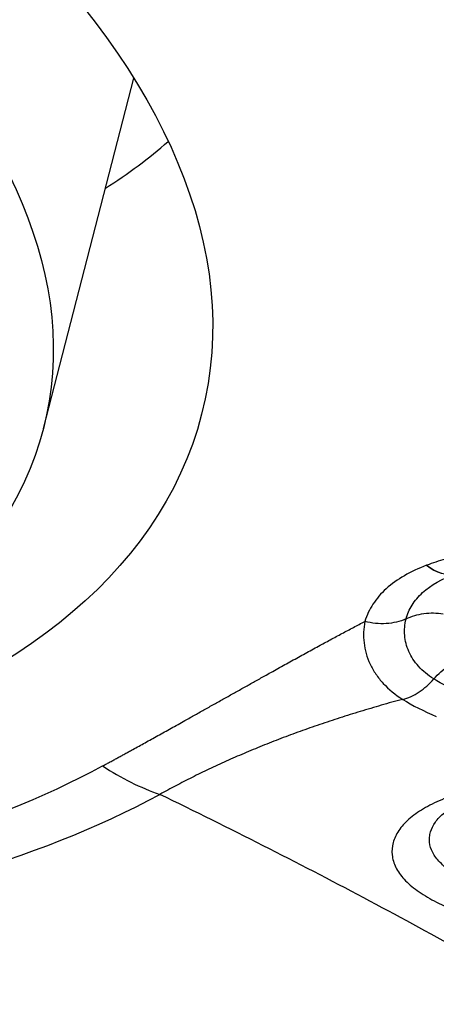
# Model space of a CAD drawing. Units: millimetres. Extents: x 201 to 309, y 163 to 342.
# Drawn here: x 296 to 297, y 274 to 275 of the extents above; entities that cross this region are included whole.
import ezdxf

# ---------------------------------------------------------------- set-up
doc = ezdxf.new("R2010")
doc.units = ezdxf.units.MM
doc.layers.add('1', color=4, linetype='Continuous')

msp = doc.modelspace()

# ---------------------------------------------------------------- linework, layer by layer
at = {"layer": '1'}
msp.add_line((296.023, 274.5361), (296.1828, 275.1554), dxfattribs=at)
for centre, major_axis in [((294.4366, 275.0428), (-1.8663, 0.4815)), ((294.3527, 274.967), (1.6703, -0.4309))]:
    msp.add_ellipse(centre, major_axis=major_axis, ratio=0.559322, dxfattribs=at)
for centre, major_axis, ratio, start_param, end_param in [((294.6437, 275.8454), (1.8155, -0.4684), 0.559322, 5.802724, 5.915625), ((296.7214, 274.3747), (-0.0358, 0.0934), 0.6518, 2.312214, 3.054324), ((296.7219, 274.3748), (-0.0355, 0.0935), 0.650032, 2.314389, 3.056503), ((294.4366, 275.0428), (2.1633, -0.5582), 0.559322, 4.853249, 5.740228), ((294.4402, 275.0565), (-2.2886, 0.5905), 0.559322, 1.711656, 2.598635)]:
    msp.add_ellipse(centre, major_axis=major_axis, ratio=ratio, start_param=start_param, end_param=end_param, dxfattribs=at)
for points, degree, knots in [([(296.8478, 274.3204), (296.8203, 274.32), (296.7943, 274.3176), (296.7574, 274.3111), (296.7454, 274.3084), (296.7226, 274.3021), (296.7117, 274.2985), (296.7012, 274.2946)], 3, [0, 0, 0, 0, 0.5, 0.5, 0.75, 0.75, 1, 1, 1, 1]), ([(296.7007, 274.2944), (296.6724, 274.2835), (296.6483, 274.2699), (296.6201, 274.2446), (296.6123, 274.2356), (296.5998, 274.2163), (296.595, 274.2061), (296.5918, 274.1953)], 3, [0, 0, 0, 0, 0.5, 0.5, 0.75, 0.75, 1, 1, 1, 1]), ([(296.7012, 274.2946), (296.7011, 274.2945), (296.701, 274.2945), (296.7009, 274.2945), (296.7008, 274.2944), (296.7007, 274.2944)], 3, [0, 0, 0, 0, 0.504785, 0.504785, 1, 1, 1, 1]), ([(296.6645, 274.1996), (296.6667, 274.2082), (296.672, 274.2205), (296.6803, 274.2318), (296.6865, 274.2391), (296.69, 274.2427), (296.7089, 274.2597), (296.7286, 274.2707), (296.7518, 274.2796)], 3, [0, 0, 0, 0, 0.25, 0.375, 0.375, 0.5, 0.5, 1, 1, 1, 1]), ([(296.6645, 274.1996), (296.6538, 274.1949), (296.6418, 274.1921), (296.617, 274.1906), (296.6041, 274.192), (296.5918, 274.1953)], 3, [0, 0, 0, 0, 0.5, 0.5, 1, 1, 1, 1]), ([(296.7136, 274.0936), (296.7084, 274.0969), (296.7035, 274.1005), (296.6945, 274.1079), (296.6904, 274.1118), (296.6793, 274.124), (296.6735, 274.1328), (296.6674, 274.1467), (296.6658, 274.1515), (296.6634, 274.161), (296.6626, 274.1658), (296.6614, 274.1803), (296.6621, 274.19), (296.6645, 274.1996)], 3, [0, 0, 0, 0, 0.125, 0.125, 0.25, 0.25, 0.5, 0.5, 0.625, 0.625, 0.75, 0.75, 1, 1, 1, 1]), ([(296.6645, 274.1996), (296.6743, 274.2044), (296.685, 274.2076), (296.7074, 274.2107), (296.7189, 274.2105), (296.7302, 274.2087)], 3, [0, 0, 0, 0, 0.5, 0.5, 1, 1, 1, 1]), ([(296.1276, 273.9397), (296.1877, 273.9722), (296.2755, 274.0213), (296.3493, 274.0625), (296.423, 274.1038), (296.5114, 274.1532), (296.5917, 274.1953)], 2, [0, 0, 0, 0.32832, 0.32832, 0.656639, 0.656639, 1, 1, 1]), ([(296.5918, 274.1953), (296.5904, 274.189), (296.5896, 274.1827), (296.5891, 274.1699), (296.5894, 274.1635), (296.5909, 274.1509), (296.5921, 274.1445), (296.5957, 274.132), (296.5981, 274.1258), (296.6038, 274.1137), (296.6072, 274.1078), (296.615, 274.0964), (296.6194, 274.0909), (296.6339, 274.0752), (296.6454, 274.0658), (296.6586, 274.0574)], 3, [0, 0, 0, 0, 0.125, 0.125, 0.25, 0.25, 0.375, 0.375, 0.5, 0.5, 0.625, 0.625, 0.75, 0.75, 1, 1, 1, 1]), ([(296.7137, 274.0935), (296.7215, 274.1026), (296.7305, 274.1106), (296.7495, 274.1229), (296.7595, 274.1274), (296.7694, 274.1298)], 3, [0, 0, 0, 0, 0.5, 0.5, 1, 1, 1, 1]), ([(296.6586, 274.0574), (296.6685, 274.0599), (296.6784, 274.0644), (296.6971, 274.0767), (296.7059, 274.0846), (296.7136, 274.0936)], 3, [0, 0, 0, 0, 0.5, 0.5, 1, 1, 1, 1]), ([(296.6586, 274.0575), (296.6522, 274.0558), (296.6395, 274.0524), (296.6207, 274.0471), (296.6021, 274.0416), (296.5836, 274.0361), (296.5654, 274.0305), (296.5473, 274.0248), (296.5294, 274.0189), (296.5118, 274.013), (296.4943, 274.007), (296.4771, 274.0008), (296.46, 273.9946), (296.4432, 273.9882), (296.4266, 273.9818), (296.4101, 273.9753), (296.3939, 273.9686), (296.3779, 273.9619), (296.362, 273.9551), (296.3464, 273.9482), (296.331, 273.9412), (296.3158, 273.9341), (296.3008, 273.9269), (296.286, 273.9196), (296.2715, 273.9122), (296.2571, 273.9047), (296.2429, 273.8972), (296.2337, 273.8921), (296.229, 273.8895)], 3, [0, 0, 0, 0, 0.03943, 0.078761, 0.117995, 0.157134, 0.19618, 0.235138, 0.274008, 0.312794, 0.351498, 0.390124, 0.428674, 0.467152, 0.505559, 0.5439, 0.582177, 0.620394, 0.658554, 0.69666, 0.734716, 0.772725, 0.810691, 0.848617, 0.886507, 0.924365, 0.962195, 1, 1, 1, 1]), ([(296.8509, 273.916), (296.8205, 273.91), (296.7917, 273.9029), (296.752, 273.8899), (296.7394, 273.8852), (296.716, 273.8751), (296.7052, 273.8698), (296.6906, 273.8611), (296.6859, 273.8581), (296.6773, 273.8519), (296.6653, 273.8425), (296.6563, 273.8325), (296.6469, 273.8187), (296.6436, 273.8115), (296.6398, 273.797), (296.6392, 273.7898), (296.6403, 273.7788), (296.641, 273.7751), (296.6432, 273.7678), (296.6475, 273.7569), (296.655, 273.7463), (296.6677, 273.7326), (296.6755, 273.7258), (296.6934, 273.713), (296.7035, 273.707), (296.72, 273.6983), (296.7257, 273.6955), (296.7377, 273.69), (296.7439, 273.6873), (296.7629, 273.6795), (296.7763, 273.6746), (296.8176, 273.6609), (296.8472, 273.6529), (296.8781, 273.6455)], 3, [0, 0, 0, 0, 0.125, 0.125, 0.1875, 0.1875, 0.25, 0.25, 0.28125, 0.28125, 0.3125, 0.375, 0.375, 0.4375, 0.4375, 0.5, 0.5, 0.53125, 0.53125, 0.5625, 0.625, 0.625, 0.6875, 0.6875, 0.75, 0.75, 0.78125, 0.78125, 0.8125, 0.8125, 0.875, 0.875, 1, 1, 1, 1]), ([(296.9305, 273.5185), (296.8197, 273.582), (296.7063, 273.6448), (296.4728, 273.7686), (296.3529, 273.8296), (296.229, 273.8895)], 3, [0, 0, 0, 0, 0.5, 0.5, 1, 1, 1, 1]), ([(296.9089, 273.6919), (296.896, 273.695), (296.8834, 273.6982), (296.8586, 273.705), (296.8465, 273.7086), (296.8115, 273.7199), (296.7899, 273.7282), (296.7661, 273.7401), (296.7615, 273.7426), (296.7528, 273.7476), (296.7487, 273.7502), (296.7371, 273.758), (296.7304, 273.7635), (296.722, 273.7721), (296.7194, 273.775), (296.7151, 273.7809), (296.7095, 273.7898), (296.7068, 273.7988), (296.7059, 273.8079), (296.7059, 273.811), (296.7064, 273.817), (296.707, 273.8201), (296.7095, 273.829), (296.7124, 273.8348), (296.7185, 273.8434), (296.7209, 273.8463), (296.7262, 273.8518), (296.7292, 273.8545), (296.7375, 273.8613), (296.7434, 273.8654), (296.7499, 273.8693)], 3, [0, 0, 0, 0, 0.084692, 0.084692, 0.169384, 0.169384, 0.338768, 0.338768, 0.381114, 0.381114, 0.42346, 0.42346, 0.508152, 0.508152, 0.550498, 0.550498, 0.592844, 0.677536, 0.677536, 0.719882, 0.719882, 0.762228, 0.762228, 0.84692, 0.84692, 0.889266, 0.889266, 0.931612, 0.931612, 1, 1, 1, 1]), ([(294.4359, 273.6969), (294.6409, 273.6453), (294.8482, 273.6037), (295.1102, 273.5633), (295.1627, 273.5558), (295.2678, 273.542), (295.4254, 273.523), (295.5824, 273.5093), (295.8958, 273.4884), (296.1039, 273.4832), (296.5185, 273.4889), (296.7249, 273.4998), (296.9305, 273.5185)], 3, [0, 0, 0, 0, 0.25, 0.25, 0.3125, 0.3125, 0.375, 0.5, 0.5, 0.75, 0.75, 1, 1, 1, 1])]:
    msp.add_open_spline(points, degree=degree, knots=knots, dxfattribs=at)
for points in [[(296.7634, 274.0684), (296.7447, 274.0762), (296.728, 274.0845), (296.7136, 274.0936)], [(296.6586, 274.0575), (296.6757, 274.0467), (296.6959, 274.0366), (296.7181, 274.0274)], [(296.1276, 273.9397), (296.1605, 273.9182), (296.1949, 273.9012), (296.229, 273.8895)]]:
    msp.add_open_spline(points, degree=3, dxfattribs=at)

doc.saveas('drawing.dxf')
